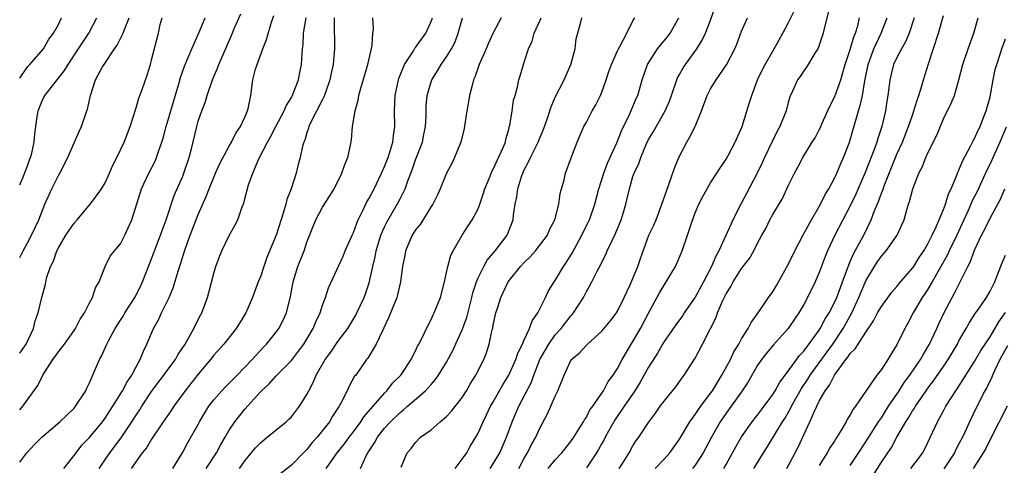
# Model space of a CAD drawing. Units: inches. Extents: x 2586000 to 2589000, y 1542000 to 1545000.
# Drawn here: x 2586000 to 2586127, y 1543079 to 1543137 of the extents above; entities that cross this region are included whole.
import ezdxf

# ---------------------------------------------------------------- set-up
doc = ezdxf.new("R2010")
doc.units = ezdxf.units.IN
doc.header["$MEASUREMENT"] = 0
doc.layers.add('LD25861542_2ft', color=72, linetype='Continuous')

msp = doc.modelspace()

# ---------------------------------------------------------------- linework, layer by layer
at = {"layer": 'LD25861542_2ft'}
for points, elevation in [([(2586060.61, 1543079), (2586061, 1543079.58), (2586061.85, 1543081), (2586062.72, 1543083), (2586063.44, 1543085), (2586064.31, 1543087), (2586065.91, 1543090.09), (2586066.21, 1543091), (2586066.99, 1543093.01), (2586068.15, 1543095), (2586069, 1543096.2), (2586069.74, 1543097), (2586071, 1543098.63), (2586071.18, 1543098.82), (2586071.33, 1543099), (2586072.61, 1543101), (2586072.75, 1543101.25), (2586073, 1543101.78), (2586073.46, 1543102.54), (2586073.69, 1543103), (2586074.38, 1543104.38), (2586074.83, 1543105.17), (2586075, 1543105.56), (2586075.49, 1543106.51), (2586075.68, 1543107), (2586076.26, 1543108.26), (2586076.75, 1543109.25), (2586077.47, 1543111), (2586077.68, 1543111.69), (2586078.08, 1543113), (2586078.54, 1543115), (2586079, 1543116.56), (2586079.15, 1543117), (2586079.75, 1543118.25), (2586080, 1543119), (2586080.7, 1543120.7), (2586081, 1543121.32), (2586081.63, 1543122.37), (2586083.13, 1543125), (2586083.72, 1543126.28), (2586083.95, 1543127), (2586084.75, 1543129.25), (2586085, 1543129.69), (2586085.45, 1543130.55), (2586085.75, 1543131), (2586087.21, 1543133), (2586087.9, 1543134.1), (2586088.34, 1543135), (2586089, 1543136.69), (2586089.59, 1543138.41)], 8358), ([(2586068.08, 1543079), (2586069, 1543080.1), (2586069.85, 1543081), (2586070.34, 1543081.66), (2586071, 1543082.47), (2586071.37, 1543083), (2586072.04, 1543084.04), (2586072.61, 1543085), (2586072.74, 1543085.26), (2586073, 1543085.61), (2586073.46, 1543086.54), (2586073.82, 1543087), (2586075, 1543088.66), (2586075.22, 1543089), (2586075.82, 1543090.18), (2586076.44, 1543091), (2586077, 1543091.87), (2586077.6, 1543093), (2586079, 1543095.32), (2586079.95, 1543097), (2586081, 1543098.99), (2586082.42, 1543101.58), (2586083, 1543102.57), (2586083.29, 1543103), (2586084.48, 1543105), (2586085.32, 1543107), (2586086.04, 1543109), (2586086.54, 1543110.54), (2586087, 1543111.87), (2586087.47, 1543113), (2586087.99, 1543114.01), (2586088.56, 1543115), (2586089, 1543115.73), (2586089.82, 1543117), (2586090.27, 1543117.73), (2586091, 1543118.78), (2586091.28, 1543119.28), (2586092.18, 1543121), (2586093.05, 1543123), (2586093.95, 1543125.95), (2586094.3, 1543127), (2586095.06, 1543129), (2586095.67, 1543130.33), (2586096.01, 1543131), (2586097, 1543132.71), (2586097.18, 1543133), (2586097.83, 1543134.17), (2586098.32, 1543135), (2586099, 1543136.28), (2586099.9, 1543138.1)], 8362), ([(2586104.19, 1543137.81), (2586103.63, 1543135.63), (2586103.51, 1543135), (2586103, 1543133.48), (2586102.8, 1543133), (2586102.43, 1543132.43), (2586101.35, 1543130.65), (2586101, 1543130.16), (2586100.55, 1543129.45), (2586100.2, 1543129), (2586099.56, 1543127.56), (2586099.19, 1543126.81), (2586099, 1543126.11), (2586098.73, 1543125), (2586097.93, 1543123), (2586097.59, 1543122.41), (2586096.92, 1543121.08), (2586095.95, 1543119), (2586095.66, 1543118.34), (2586095, 1543117.01), (2586093.63, 1543114.37), (2586092.93, 1543113.07), (2586091.87, 1543111), (2586091.59, 1543110.41), (2586090.96, 1543108.96), (2586090.05, 1543107), (2586089.67, 1543106.33), (2586089.13, 1543105), (2586088.08, 1543103), (2586087, 1543101.04), (2586085.61, 1543099), (2586085.37, 1543098.63), (2586084.52, 1543097.48), (2586083, 1543095.32), (2586082.8, 1543095), (2586082.15, 1543093.85), (2586081, 1543092.04), (2586079.92, 1543090.08), (2586079.23, 1543089), (2586077.87, 1543087), (2586076.69, 1543085.31), (2586075.89, 1543083.89), (2586075.42, 1543083), (2586075.29, 1543082.71), (2586075, 1543082.22), (2586074.57, 1543081.43), (2586074.3, 1543081), (2586073, 1543079.05)], 8364), ([(2586000, 1543079.8), (2586000.91, 1543081), (2586001.92, 1543082.08), (2586002.85, 1543083), (2586005.17, 1543085), (2586007, 1543086.77), (2586007.21, 1543087), (2586008.53, 1543089), (2586008.67, 1543089.33), (2586009, 1543090.03), (2586010.27, 1543093), (2586010.54, 1543093.46), (2586011.24, 1543095), (2586011.49, 1543095.49), (2586012.31, 1543097), (2586013, 1543098.06), (2586013.36, 1543098.64), (2586013.56, 1543099), (2586014.82, 1543101), (2586015.57, 1543102.43), (2586015.83, 1543103), (2586017, 1543105.99), (2586017.37, 1543107), (2586018.16, 1543109), (2586018.37, 1543109.63), (2586018.89, 1543111), (2586019.9, 1543114.1), (2586021, 1543116.63), (2586021.25, 1543117.25), (2586021.84, 1543119), (2586022.13, 1543120.13), (2586022.8, 1543123), (2586023, 1543123.67), (2586023.47, 1543125), (2586023.9, 1543126.1), (2586024.17, 1543127), (2586024.84, 1543129), (2586025.47, 1543130.53), (2586025.64, 1543131), (2586027.29, 1543134.71), (2586027.68, 1543135.68), (2586028.49, 1543137.51)], 8334), ([(2586000, 1543086.53), (2586000.41, 1543087), (2586002.35, 1543089.65), (2586002.97, 1543091), (2586004.27, 1543093), (2586004.59, 1543093.41), (2586005, 1543093.98), (2586005.78, 1543095), (2586007, 1543096.74), (2586007.17, 1543097), (2586007.8, 1543098.2), (2586008.33, 1543099), (2586009, 1543100.31), (2586009.4, 1543101), (2586009.75, 1543102.25), (2586010.25, 1543103), (2586011.03, 1543105), (2586011.67, 1543106.33), (2586012.2, 1543107), (2586013, 1543107.92), (2586013.54, 1543109), (2586013.98, 1543109.98), (2586014.46, 1543111), (2586015.7, 1543115), (2586016.63, 1543117), (2586017.45, 1543118.55), (2586017.63, 1543119), (2586017.93, 1543119.93), (2586018.33, 1543121), (2586018.48, 1543121.52), (2586018.87, 1543123), (2586020.48, 1543128.48), (2586020.7, 1543129.3), (2586021.24, 1543130.76), (2586022.17, 1543133), (2586023.13, 1543135.13), (2586023.91, 1543137)], 8332), ([(2586000, 1543093.81), (2586000.82, 1543095), (2586001.79, 1543097), (2586002, 1543098), (2586002.38, 1543099), (2586002.82, 1543100.82), (2586002.85, 1543101), (2586003.31, 1543102.69), (2586003.47, 1543103.47), (2586003.99, 1543105), (2586004.35, 1543105.65), (2586004.8, 1543107), (2586005, 1543107.37), (2586005.95, 1543109), (2586007, 1543110.58), (2586007.4, 1543111), (2586009.08, 1543113), (2586009.91, 1543114.09), (2586010.55, 1543115), (2586011, 1543115.74), (2586011.58, 1543117), (2586011.98, 1543118.02), (2586012.52, 1543119), (2586013, 1543119.98), (2586013.46, 1543121), (2586013.88, 1543122.12), (2586014.23, 1543123), (2586015, 1543125.4), (2586015.35, 1543126.65), (2586015.77, 1543127.78), (2586016.4, 1543129.6), (2586016.84, 1543131), (2586017, 1543131.57), (2586017.87, 1543135), (2586018.11, 1543136.11), (2586018.34, 1543137)], 8330), ([(2586000, 1543106.16), (2586000.45, 1543107), (2586001, 1543108.05), (2586001.53, 1543109), (2586002.45, 1543111), (2586003.25, 1543113), (2586004.14, 1543115), (2586005, 1543116.71), (2586005.17, 1543117), (2586006.22, 1543119), (2586007, 1543120.89), (2586007.64, 1543122.36), (2586007.95, 1543123), (2586008.67, 1543125), (2586008.75, 1543125.25), (2586009.14, 1543127), (2586009.77, 1543129), (2586010.68, 1543130.68), (2586010.87, 1543131), (2586012.21, 1543133), (2586012.54, 1543133.46), (2586013.31, 1543135), (2586013.48, 1543135.48), (2586014.11, 1543137)], 8328), ([(2586000, 1543115.5), (2586000.41, 1543116.41), (2586001, 1543117.92), (2586001.28, 1543118.72), (2586001.41, 1543119), (2586001.57, 1543119.57), (2586001.86, 1543121), (2586001.94, 1543122.06), (2586002.06, 1543123), (2586002.23, 1543124.23), (2586002.36, 1543125), (2586002.57, 1543125.43), (2586003, 1543126.5), (2586003.24, 1543127), (2586004.04, 1543128.04), (2586004.81, 1543129), (2586005, 1543129.22), (2586005.78, 1543130.22), (2586006.23, 1543131), (2586007.59, 1543133), (2586008.13, 1543133.87), (2586008.89, 1543135), (2586009.92, 1543137)], 8326), ([(2586000, 1543129.23), (2586001, 1543130.69), (2586001.29, 1543131), (2586003.06, 1543133), (2586003.77, 1543134.23), (2586004.34, 1543135), (2586005, 1543136.15), (2586005.4, 1543137)], 8324), ([(2586005.7, 1543079), (2586007, 1543080.64), (2586007.26, 1543081), (2586008.02, 1543081.98), (2586009, 1543082.99), (2586010.65, 1543085), (2586011, 1543085.46), (2586011.6, 1543086.4), (2586012, 1543087), (2586013.26, 1543089), (2586013.85, 1543090.15), (2586014.44, 1543091), (2586015, 1543092.06), (2586015.53, 1543093), (2586015.93, 1543094.07), (2586016.39, 1543095), (2586017.25, 1543097), (2586017.87, 1543098.13), (2586018.28, 1543099), (2586019.24, 1543101), (2586019.76, 1543102.24), (2586020.4, 1543104.4), (2586020.7, 1543105.3), (2586021, 1543106.28), (2586021.36, 1543107.36), (2586021.97, 1543109), (2586023, 1543111.68), (2586024.02, 1543113.98), (2586024.39, 1543115), (2586025.21, 1543117), (2586025.78, 1543118.22), (2586027, 1543120.48), (2586027.3, 1543121), (2586027.84, 1543122.16), (2586028.44, 1543123), (2586029, 1543124.2), (2586029.36, 1543125), (2586029.49, 1543125.49), (2586029.78, 1543127), (2586030.04, 1543129), (2586030.37, 1543130.37), (2586030.57, 1543131), (2586031.33, 1543133), (2586031.81, 1543134.19), (2586032.44, 1543136.44), (2586032.72, 1543137.28)], 8336), ([(2586010.22, 1543079), (2586011.63, 1543081), (2586013.08, 1543082.92), (2586014.46, 1543085), (2586015, 1543085.85), (2586015.46, 1543086.54), (2586015.75, 1543087), (2586017, 1543088.89), (2586017.89, 1543090.11), (2586018.58, 1543091), (2586019, 1543091.59), (2586020.05, 1543093), (2586020.38, 1543093.62), (2586021.31, 1543095), (2586021.74, 1543095.74), (2586022.43, 1543097), (2586022.61, 1543097.39), (2586023.29, 1543098.71), (2586023.46, 1543099), (2586024.2, 1543101), (2586024.38, 1543101.62), (2586025, 1543104.11), (2586025.26, 1543105), (2586025.73, 1543106.27), (2586026.04, 1543107), (2586027, 1543108.97), (2586027.73, 1543110.27), (2586028.08, 1543111), (2586028.67, 1543112.67), (2586028.86, 1543113.14), (2586029, 1543113.71), (2586029.48, 1543115.48), (2586030.04, 1543117), (2586030.82, 1543118.82), (2586031.94, 1543121), (2586032.33, 1543121.67), (2586033, 1543123), (2586034.06, 1543125), (2586034.32, 1543125.68), (2586035, 1543126.75), (2586035.14, 1543127), (2586035.25, 1543127.25), (2586035.91, 1543129), (2586036.07, 1543129.93), (2586036.3, 1543131), (2586036.37, 1543132.37), (2586036.43, 1543133), (2586036.5, 1543133.5), (2586036.58, 1543135), (2586036.92, 1543137)], 8338), ([(2586040.53, 1543137), (2586040.5, 1543136.5), (2586040.56, 1543133), (2586040.53, 1543132.53), (2586040.4, 1543131), (2586040.14, 1543129.86), (2586039.97, 1543129), (2586039.38, 1543127.38), (2586039.19, 1543126.81), (2586039, 1543126.46), (2586037.46, 1543123.46), (2586037.25, 1543123), (2586037.21, 1543122.79), (2586037, 1543122.19), (2586036.74, 1543121.26), (2586036.62, 1543121), (2586036.45, 1543120.45), (2586036.15, 1543119), (2586035.89, 1543118.11), (2586035.6, 1543117), (2586034.96, 1543115), (2586034.41, 1543113.59), (2586034.28, 1543113), (2586033.98, 1543111.98), (2586033.02, 1543109), (2586031.85, 1543106.15), (2586031.43, 1543105), (2586031, 1543103.67), (2586030.73, 1543103), (2586030.01, 1543101), (2586029.14, 1543099), (2586028.31, 1543097.69), (2586027.9, 1543097), (2586026.28, 1543095), (2586025, 1543093.55), (2586024.58, 1543093), (2586023, 1543091.14), (2586022.06, 1543089.94), (2586021.31, 1543089), (2586019.86, 1543087), (2586019.53, 1543086.47), (2586019, 1543085.74), (2586018.71, 1543085.29), (2586017.42, 1543083.42), (2586017, 1543082.78), (2586016.35, 1543081.65), (2586015.79, 1543081), (2586014.37, 1543079)], 8340), ([(2586019.73, 1543079), (2586021, 1543081.09), (2586021.67, 1543082.33), (2586023, 1543084.65), (2586023.18, 1543085), (2586023.85, 1543086.15), (2586024.37, 1543087), (2586025, 1543087.83), (2586026.02, 1543089), (2586026.5, 1543089.5), (2586027, 1543089.97), (2586028.03, 1543091), (2586029.93, 1543093), (2586031.39, 1543094.61), (2586031.78, 1543095), (2586033, 1543096.5), (2586033.37, 1543097), (2586033.94, 1543098.06), (2586034.37, 1543099), (2586034.89, 1543101.11), (2586035.22, 1543103), (2586035.84, 1543105), (2586036.63, 1543107), (2586037, 1543108.12), (2586037.61, 1543109.61), (2586038.15, 1543111), (2586039, 1543112.63), (2586039.94, 1543114.06), (2586040.51, 1543115), (2586041.51, 1543117), (2586041.88, 1543118.12), (2586042.27, 1543119), (2586042.6, 1543120.6), (2586042.73, 1543121.27), (2586042.87, 1543123), (2586043.2, 1543125), (2586043.61, 1543126.39), (2586043.69, 1543127), (2586043.93, 1543127.93), (2586044.86, 1543131), (2586045, 1543131.71), (2586045.42, 1543133.42), (2586045.48, 1543135), (2586045.57, 1543135.57), (2586045.5, 1543137)], 8342), ([(2586024.04, 1543079), (2586025.34, 1543081), (2586025.93, 1543082.07), (2586026.49, 1543083), (2586027, 1543083.9), (2586027.73, 1543085), (2586029, 1543086.64), (2586031, 1543088.86), (2586031.13, 1543089), (2586032.12, 1543089.88), (2586033, 1543090.86), (2586035, 1543092.89), (2586035.93, 1543094.07), (2586036.61, 1543095), (2586037, 1543095.62), (2586037.82, 1543097), (2586038.15, 1543097.85), (2586038.69, 1543099), (2586039, 1543100), (2586039.38, 1543101), (2586039.78, 1543102.22), (2586041.67, 1543106.33), (2586041.94, 1543107), (2586042.88, 1543109.12), (2586043, 1543109.37), (2586043.44, 1543110.56), (2586043.62, 1543111), (2586044.21, 1543112.21), (2586044.7, 1543113.3), (2586045, 1543113.78), (2586045.65, 1543115), (2586046.27, 1543116.27), (2586046.62, 1543117), (2586047, 1543117.84), (2586047.46, 1543119), (2586047.69, 1543119.69), (2586048.07, 1543121), (2586048.14, 1543121.86), (2586048.31, 1543123), (2586048.28, 1543125), (2586048.37, 1543127), (2586048.78, 1543129), (2586048.83, 1543129.17), (2586049.57, 1543131), (2586050.67, 1543132.67), (2586050.91, 1543133.09), (2586051, 1543133.18), (2586052.3, 1543135), (2586053, 1543136.53), (2586053.16, 1543137)], 8344), ([(2586028.33, 1543079), (2586029, 1543079.99), (2586030.36, 1543081.64), (2586031, 1543082.3), (2586031.89, 1543083), (2586033, 1543083.94), (2586034.34, 1543085), (2586034.68, 1543085.32), (2586035, 1543085.65), (2586036.05, 1543087), (2586037, 1543088.5), (2586037.24, 1543089), (2586037.85, 1543090.15), (2586038.18, 1543091), (2586039.35, 1543093), (2586040.06, 1543093.94), (2586041, 1543095.31), (2586042.27, 1543097), (2586043.29, 1543098.71), (2586043.45, 1543099), (2586044.36, 1543101), (2586044.53, 1543101.47), (2586045, 1543102.86), (2586045.48, 1543105), (2586045.78, 1543106.22), (2586045.93, 1543107), (2586046.54, 1543109), (2586047, 1543110.08), (2586047.29, 1543110.71), (2586048.77, 1543113.23), (2586049, 1543113.71), (2586049.45, 1543114.55), (2586049.64, 1543115), (2586049.99, 1543115.99), (2586050.56, 1543117.44), (2586051, 1543118.69), (2586051.87, 1543121), (2586052.04, 1543121.96), (2586052.27, 1543123), (2586052.35, 1543124.35), (2586052.35, 1543125), (2586052.38, 1543125.62), (2586052.51, 1543127), (2586053, 1543128.75), (2586053.09, 1543129), (2586053.84, 1543130.16), (2586054.31, 1543131), (2586055, 1543131.96), (2586055.62, 1543133), (2586056.09, 1543133.91), (2586056.49, 1543135), (2586057.05, 1543137)], 8346), ([(2586062.02, 1543137), (2586061, 1543135.05), (2586060.35, 1543133.65), (2586060.08, 1543133), (2586059.21, 1543131), (2586058.64, 1543129.36), (2586058.48, 1543129), (2586058.27, 1543128.27), (2586057.95, 1543127), (2586057.82, 1543126.18), (2586057.59, 1543125), (2586057.25, 1543122.75), (2586056.82, 1543121), (2586056.68, 1543120.68), (2586056.01, 1543119), (2586055.69, 1543118.31), (2586054.98, 1543117), (2586054.16, 1543115), (2586053.81, 1543114.19), (2586053.2, 1543113), (2586053, 1543112.7), (2586051.59, 1543110.41), (2586051, 1543109.71), (2586050.55, 1543109), (2586049.71, 1543107), (2586049.6, 1543106.4), (2586049.32, 1543105), (2586049.06, 1543103), (2586048.66, 1543101.34), (2586048.57, 1543101), (2586047.55, 1543098.45), (2586046.91, 1543097.09), (2586046.72, 1543096.72), (2586045.92, 1543095), (2586044.83, 1543093.17), (2586044.69, 1543093), (2586043.28, 1543091), (2586043.15, 1543090.85), (2586042.43, 1543089.57), (2586042.17, 1543089), (2586041.38, 1543087.38), (2586041.16, 1543087), (2586040.3, 1543085.7), (2586039.89, 1543085), (2586038.31, 1543083), (2586037.69, 1543082.31), (2586037, 1543081.43), (2586036.55, 1543081), (2586035, 1543079.42), (2586033.66, 1543078.34)], 8348), ([(2586039.46, 1543079), (2586040.9, 1543081), (2586041.83, 1543082.17), (2586042.44, 1543083), (2586043, 1543083.71), (2586043.95, 1543085), (2586044.35, 1543085.65), (2586047, 1543088.7), (2586047.3, 1543089), (2586048.04, 1543089.96), (2586049.08, 1543091), (2586050.45, 1543093), (2586050.61, 1543093.39), (2586051, 1543094.14), (2586051.26, 1543094.74), (2586051.43, 1543095), (2586051.89, 1543095.89), (2586052.39, 1543097), (2586053, 1543098.15), (2586053.25, 1543098.75), (2586053.39, 1543099), (2586054.19, 1543101), (2586054.73, 1543103), (2586055, 1543104.19), (2586055.15, 1543105), (2586055.55, 1543106.45), (2586055.83, 1543107), (2586057, 1543109), (2586057.78, 1543110.22), (2586058.3, 1543111), (2586059, 1543112.3), (2586059.28, 1543113), (2586059.72, 1543114.28), (2586059.93, 1543115), (2586060.59, 1543116.59), (2586060.81, 1543117.19), (2586061, 1543117.51), (2586062.29, 1543120.29), (2586062.56, 1543121), (2586062.61, 1543121.39), (2586063, 1543122.61), (2586063.07, 1543122.93), (2586063.15, 1543123.15), (2586063.43, 1543125), (2586063.63, 1543126.37), (2586063.82, 1543127), (2586064.12, 1543128.12), (2586064.31, 1543129), (2586064.49, 1543129.51), (2586064.9, 1543131), (2586065, 1543131.29), (2586065.54, 1543133), (2586066.01, 1543133.99), (2586066.26, 1543135), (2586067, 1543136.6), (2586067.16, 1543137)], 8350), ([(2586043.89, 1543079), (2586044.68, 1543080.68), (2586044.86, 1543081), (2586045.72, 1543082.28), (2586046.1, 1543083), (2586047, 1543084.16), (2586047.77, 1543085), (2586049, 1543086.21), (2586049.46, 1543086.54), (2586049.96, 1543087), (2586052.26, 1543089), (2586052.64, 1543089.37), (2586053, 1543089.8), (2586053.58, 1543090.42), (2586053.96, 1543091), (2586055, 1543092.68), (2586055.81, 1543094.19), (2586057, 1543096.85), (2586057.58, 1543098.42), (2586058.26, 1543101), (2586058.39, 1543101.61), (2586058.83, 1543103), (2586059, 1543103.42), (2586059.77, 1543105), (2586060.22, 1543105.78), (2586061.26, 1543107), (2586062.78, 1543109), (2586063.56, 1543111), (2586063.62, 1543111.62), (2586063.83, 1543113), (2586064.04, 1543113.96), (2586064.15, 1543115), (2586064.68, 1543116.68), (2586064.8, 1543117), (2586065, 1543117.42), (2586065.56, 1543118.44), (2586065.79, 1543119), (2586066.78, 1543121), (2586067, 1543121.53), (2586067.45, 1543122.55), (2586067.93, 1543123.93), (2586068.45, 1543125.55), (2586069, 1543126.78), (2586070.14, 1543129), (2586071.01, 1543131), (2586071.55, 1543133), (2586071.7, 1543134.3), (2586072.25, 1543136.25), (2586072.43, 1543137)], 8352), ([(2586049.15, 1543079.15), (2586049.92, 1543081), (2586050.45, 1543081.55), (2586051, 1543082.33), (2586051.65, 1543083), (2586053, 1543083.98), (2586054.16, 1543085), (2586055, 1543085.69), (2586055.64, 1543086.36), (2586057, 1543088.14), (2586057.55, 1543089), (2586058.08, 1543089.92), (2586058.77, 1543091), (2586059.77, 1543093), (2586060.12, 1543093.88), (2586060.48, 1543095), (2586060.88, 1543096.88), (2586060.94, 1543097.06), (2586061, 1543097.42), (2586061.35, 1543099), (2586061.49, 1543099.49), (2586061.97, 1543101), (2586062.93, 1543103), (2586064.53, 1543105), (2586065, 1543105.51), (2586065.77, 1543106.23), (2586066.44, 1543107), (2586067, 1543107.71), (2586067.97, 1543109), (2586068.27, 1543109.73), (2586068.95, 1543111), (2586069.46, 1543113), (2586069.61, 1543114.39), (2586070.12, 1543116.12), (2586070.32, 1543117), (2586071.04, 1543118.96), (2586071.82, 1543121), (2586072.69, 1543123), (2586073, 1543123.56), (2586073.75, 1543125), (2586074.22, 1543125.78), (2586074.82, 1543127), (2586075, 1543127.42), (2586075.55, 1543129), (2586075.9, 1543130.1), (2586076.22, 1543131), (2586077, 1543132.74), (2586077.12, 1543133), (2586077.31, 1543133.31), (2586078.21, 1543135), (2586079, 1543136.58), (2586079.25, 1543137)], 8354), ([(2586056.09, 1543079), (2586057, 1543080.17), (2586057.58, 1543081), (2586058.09, 1543081.91), (2586058.75, 1543083), (2586059, 1543083.44), (2586059.69, 1543085), (2586060.12, 1543085.88), (2586060.65, 1543087), (2586061, 1543087.57), (2586062.23, 1543089.77), (2586063.01, 1543090.99), (2586063.9, 1543093), (2586064.16, 1543093.84), (2586064.76, 1543095), (2586065, 1543095.55), (2586065.68, 1543097), (2586066, 1543098), (2586066.74, 1543099), (2586067.75, 1543101), (2586068.14, 1543101.86), (2586068.87, 1543103), (2586069, 1543103.17), (2586070.06, 1543105), (2586070.44, 1543105.56), (2586071.2, 1543106.8), (2586072.4, 1543109), (2586072.59, 1543109.41), (2586073.27, 1543110.73), (2586073.39, 1543111), (2586074.09, 1543113), (2586074.6, 1543115), (2586075.24, 1543117), (2586075.73, 1543118.27), (2586076.91, 1543120.91), (2586077.54, 1543122.46), (2586078.56, 1543124.56), (2586079.41, 1543126.59), (2586079.61, 1543127), (2586080.2, 1543129), (2586080.89, 1543131), (2586082.18, 1543133), (2586082.53, 1543133.47), (2586083.46, 1543134.54), (2586083.78, 1543135), (2586084.89, 1543137)], 8356), ([(2586064.28, 1543079), (2586065, 1543080.33), (2586065.41, 1543081), (2586065.93, 1543082.07), (2586066.47, 1543083), (2586067, 1543084.17), (2586067.99, 1543086.01), (2586068.44, 1543087), (2586069, 1543088.31), (2586069.34, 1543089), (2586070.12, 1543091), (2586071, 1543092.87), (2586071.09, 1543093), (2586072.11, 1543093.89), (2586073, 1543094.85), (2586073.16, 1543095), (2586075, 1543096.64), (2586076.07, 1543097.93), (2586076.86, 1543099), (2586077, 1543099.23), (2586077.87, 1543101), (2586078.62, 1543102.62), (2586079.63, 1543105), (2586079.98, 1543106.02), (2586081.06, 1543109), (2586081.69, 1543110.31), (2586081.97, 1543111), (2586082.73, 1543113), (2586083.3, 1543114.7), (2586083.66, 1543115.66), (2586084.34, 1543117.66), (2586084.9, 1543119), (2586085.94, 1543121), (2586086.34, 1543121.66), (2586087.02, 1543123), (2586087.84, 1543125), (2586088.55, 1543127), (2586089, 1543127.86), (2586089.71, 1543129), (2586091.06, 1543130.94), (2586092.14, 1543133), (2586092.4, 1543133.6), (2586093, 1543135.26), (2586093.74, 1543137)], 8360), ([(2586077.21, 1543079), (2586077.64, 1543079.64), (2586078.51, 1543081), (2586079, 1543081.9), (2586079.42, 1543082.58), (2586079.74, 1543083), (2586081, 1543084.92), (2586081.9, 1543086.1), (2586082.52, 1543087), (2586083, 1543087.66), (2586084.51, 1543089.49), (2586085.34, 1543090.66), (2586085.61, 1543091), (2586087, 1543093.2), (2586087.97, 1543095), (2586089, 1543097), (2586089.67, 1543098.33), (2586089.91, 1543099), (2586090.54, 1543100.54), (2586091, 1543101.48), (2586091.6, 1543102.4), (2586091.91, 1543103), (2586093, 1543104.73), (2586094, 1543106), (2586094.57, 1543107), (2586095, 1543107.88), (2586095.6, 1543109), (2586096.11, 1543109.89), (2586096.65, 1543111), (2586097, 1543111.66), (2586098.25, 1543113.75), (2586099, 1543115.36), (2586099.81, 1543117), (2586100.24, 1543117.76), (2586100.87, 1543119), (2586102.1, 1543121), (2586102.46, 1543121.54), (2586103, 1543122.57), (2586103.14, 1543122.86), (2586103.35, 1543123.35), (2586104.38, 1543125.62), (2586105, 1543126.85), (2586105.76, 1543129), (2586106.05, 1543129.95), (2586106.34, 1543131), (2586107, 1543132.91), (2586107.47, 1543134.53), (2586107.68, 1543135), (2586107.97, 1543135.97), (2586108.19, 1543137)], 8366), ([(2586081.86, 1543079), (2586083, 1543080.17), (2586083.73, 1543081), (2586084.26, 1543081.74), (2586085, 1543082.77), (2586086.31, 1543085), (2586087, 1543085.92), (2586087.43, 1543086.57), (2586087.75, 1543087), (2586089, 1543088.66), (2586089.24, 1543089), (2586090.47, 1543091), (2586091.56, 1543093), (2586092.01, 1543093.99), (2586092.64, 1543095), (2586093, 1543095.66), (2586093.86, 1543097), (2586094.22, 1543097.78), (2586095.15, 1543099), (2586096.48, 1543101), (2586097, 1543101.73), (2586097.47, 1543102.53), (2586099, 1543105.22), (2586099.86, 1543107), (2586100.94, 1543109.06), (2586102.02, 1543111), (2586103, 1543112.69), (2586103.17, 1543113), (2586103.76, 1543114.24), (2586104.22, 1543115), (2586105, 1543116.43), (2586105.27, 1543117), (2586105.78, 1543118.22), (2586106.13, 1543119), (2586106.85, 1543120.85), (2586107, 1543121.3), (2586108.05, 1543125), (2586108.29, 1543125.71), (2586108.56, 1543127), (2586108.86, 1543128.86), (2586108.92, 1543129.08), (2586109.28, 1543131), (2586110.01, 1543133), (2586110.96, 1543135), (2586111.73, 1543137)], 8368), ([(2586115.24, 1543137), (2586114.58, 1543135), (2586114.12, 1543133.88), (2586113.59, 1543133), (2586113, 1543131.89), (2586112.58, 1543131), (2586112.26, 1543129.74), (2586112.09, 1543129), (2586111.98, 1543127.98), (2586111.85, 1543127), (2586111.72, 1543126.28), (2586111.53, 1543125), (2586111.05, 1543123), (2586110.53, 1543121.47), (2586110.4, 1543121), (2586110.06, 1543120.06), (2586109, 1543117.29), (2586108.79, 1543116.79), (2586107.71, 1543114.29), (2586107, 1543112.81), (2586105, 1543109), (2586104.05, 1543107), (2586103.75, 1543106.25), (2586103, 1543104.19), (2586102.48, 1543103), (2586101.49, 1543101), (2586101, 1543100.08), (2586100.38, 1543099), (2586099.8, 1543098.2), (2586098.98, 1543097), (2586097.1, 1543094.9), (2586096.19, 1543093.81), (2586095.56, 1543093), (2586095, 1543092.19), (2586093.84, 1543090.16), (2586093.05, 1543089), (2586091, 1543086.12), (2586090.25, 1543085), (2586089.11, 1543083), (2586088.06, 1543081), (2586087, 1543079.42), (2586086.69, 1543079)], 8370), ([(2586090.69, 1543079), (2586091, 1543079.52), (2586091.84, 1543081), (2586092.24, 1543081.76), (2586093, 1543083.06), (2586094.37, 1543085), (2586095, 1543085.8), (2586095.92, 1543087), (2586097, 1543088.51), (2586097.3, 1543089), (2586097.9, 1543090.1), (2586099, 1543091.52), (2586100.46, 1543093.54), (2586101, 1543094.09), (2586103, 1543096.8), (2586103.13, 1543097), (2586103.77, 1543098.23), (2586104.26, 1543099), (2586105, 1543100.44), (2586105.25, 1543101), (2586105.72, 1543102.28), (2586106.01, 1543103), (2586106.61, 1543104.61), (2586106.8, 1543105.2), (2586107, 1543105.63), (2586107.4, 1543106.6), (2586108.41, 1543108.41), (2586108.72, 1543109), (2586109.69, 1543111), (2586110.08, 1543112.08), (2586110.63, 1543113.37), (2586111, 1543114.41), (2586111.18, 1543114.82), (2586111.36, 1543115.36), (2586113, 1543119.42), (2586113.72, 1543121), (2586114.51, 1543123), (2586115, 1543124.48), (2586115.19, 1543125), (2586115.6, 1543126.4), (2586115.84, 1543127), (2586116.22, 1543128.22), (2586116.43, 1543129), (2586117.08, 1543131.08), (2586118.34, 1543135), (2586119, 1543137.27)], 8372), ([(2586094.59, 1543079), (2586095, 1543079.69), (2586095.81, 1543081), (2586096.28, 1543081.72), (2586098.27, 1543085), (2586098.56, 1543085.44), (2586099.31, 1543086.69), (2586099.44, 1543087), (2586100.7, 1543089.3), (2586101.51, 1543090.49), (2586101.82, 1543091), (2586104.01, 1543093.99), (2586104.73, 1543095), (2586106.09, 1543097), (2586107.18, 1543099), (2586108.11, 1543101), (2586109, 1543103.15), (2586110.1, 1543105), (2586110.46, 1543105.54), (2586111, 1543106.32), (2586111.33, 1543106.67), (2586111.62, 1543107), (2586113.03, 1543109), (2586113.64, 1543110.36), (2586113.92, 1543111), (2586114.26, 1543112.26), (2586114.5, 1543113), (2586114.64, 1543113.36), (2586115.04, 1543115), (2586115.82, 1543117), (2586116.24, 1543117.76), (2586116.72, 1543119), (2586117, 1543119.6), (2586118.13, 1543121.87), (2586119, 1543123.97), (2586120.01, 1543125.99), (2586120.41, 1543127), (2586120.99, 1543129.01), (2586121.49, 1543131), (2586122.18, 1543133), (2586122.93, 1543135), (2586123.47, 1543137)], 8374), ([(2586098.81, 1543079), (2586100.27, 1543081.73), (2586101, 1543083.32), (2586101.8, 1543085), (2586102.37, 1543086.37), (2586103, 1543087.66), (2586103.76, 1543089), (2586104.31, 1543089.69), (2586104.95, 1543091), (2586106.43, 1543093), (2586106.7, 1543093.3), (2586107, 1543093.8), (2586107.63, 1543094.37), (2586107.99, 1543095), (2586109, 1543096.55), (2586110, 1543098), (2586110.52, 1543099), (2586111, 1543099.82), (2586112.33, 1543101.67), (2586113, 1543102.41), (2586113.25, 1543102.75), (2586115, 1543104.75), (2586115.18, 1543105), (2586115.87, 1543106.13), (2586116.45, 1543107), (2586117, 1543107.92), (2586117.56, 1543109), (2586118.07, 1543110.07), (2586118.46, 1543111), (2586119, 1543112.3), (2586119.26, 1543113), (2586119.65, 1543114.34), (2586119.99, 1543115), (2586120.73, 1543116.73), (2586120.87, 1543117.13), (2586121, 1543117.39), (2586121.44, 1543118.56), (2586122.49, 1543120.49), (2586122.83, 1543121.17), (2586123, 1543121.46), (2586123.46, 1543122.54), (2586123.71, 1543123), (2586124.17, 1543124.17), (2586124.49, 1543125), (2586125, 1543126.83), (2586125.41, 1543129), (2586125.68, 1543130.32), (2586125.86, 1543131), (2586126.3, 1543132.3), (2586126.5, 1543133), (2586127, 1543134.29)], 8376), ([(2586127.08, 1543122.92), (2586126.26, 1543121), (2586125, 1543118.19), (2586124.6, 1543117.4), (2586123.96, 1543115.96), (2586123.35, 1543114.65), (2586122.67, 1543113.33), (2586122.54, 1543113), (2586122.18, 1543112.18), (2586121.63, 1543111), (2586120.72, 1543109), (2586119.75, 1543107), (2586119.52, 1543106.48), (2586117.56, 1543103), (2586117, 1543102.06), (2586116.57, 1543101.43), (2586116.27, 1543101), (2586115.09, 1543099), (2586114.38, 1543097.62), (2586114.03, 1543097), (2586113, 1543094.91), (2586112.25, 1543093.75), (2586111.83, 1543093), (2586111, 1543091.73), (2586110.43, 1543091), (2586107.68, 1543087), (2586107.37, 1543086.63), (2586107, 1543085.9), (2586106.64, 1543085.36), (2586106.46, 1543085), (2586105.7, 1543083.7), (2586105.26, 1543083), (2586105.15, 1543082.85), (2586105, 1543082.6), (2586104.36, 1543081.64), (2586104.01, 1543081), (2586103, 1543079.39)], 8378), ([(2586107, 1543079.35), (2586108.42, 1543081.58), (2586109.23, 1543082.77), (2586110.65, 1543085), (2586111, 1543085.52), (2586111.93, 1543087), (2586113.29, 1543089), (2586113.95, 1543090.05), (2586114.67, 1543091), (2586116.03, 1543093), (2586116.37, 1543093.63), (2586117, 1543094.65), (2586117.21, 1543095), (2586118.14, 1543097), (2586118.4, 1543097.6), (2586119.04, 1543098.96), (2586120.11, 1543101), (2586120.44, 1543101.56), (2586121.26, 1543103.26), (2586122.14, 1543105), (2586122.45, 1543105.55), (2586123, 1543107.1), (2586123.91, 1543109), (2586124.29, 1543109.71), (2586125, 1543111.19), (2586126.35, 1543113.65), (2586126.89, 1543115)], 8380), ([(2586109.24, 1543077), (2586111, 1543079.82), (2586112.3, 1543081.7), (2586112.99, 1543083), (2586114.16, 1543085), (2586114.49, 1543085.51), (2586115, 1543086.39), (2586115.25, 1543086.75), (2586115.38, 1543087), (2586116.76, 1543089), (2586117, 1543089.33), (2586117.73, 1543090.27), (2586119, 1543092.1), (2586119.6, 1543093), (2586120.79, 1543095), (2586121, 1543095.4), (2586121.93, 1543097), (2586122.3, 1543097.7), (2586123.08, 1543098.92), (2586123.5, 1543099.5), (2586124.53, 1543101), (2586125, 1543101.8), (2586125.6, 1543103), (2586126.02, 1543104.02), (2586126.54, 1543105.46), (2586127, 1543106.46)], 8382), ([(2586114.78, 1543079), (2586116.32, 1543081), (2586116.57, 1543081.43), (2586117, 1543082.33), (2586118.22, 1543085), (2586119, 1543086.39), (2586119.32, 1543087), (2586120.58, 1543089), (2586120.76, 1543089.24), (2586121.55, 1543090.45), (2586121.88, 1543091), (2586123, 1543092.74), (2586123.83, 1543094.17), (2586125, 1543095.95), (2586126.12, 1543097.88), (2586127, 1543099.08)], 8384), ([(2586127.23, 1543094.77), (2586126.28, 1543093), (2586125.57, 1543091.57), (2586125.32, 1543091), (2586125.24, 1543090.76), (2586124.58, 1543089.42), (2586124.32, 1543089), (2586123.2, 1543086.8), (2586122.35, 1543085), (2586121.85, 1543083.85), (2586121.45, 1543083), (2586121, 1543082.14), (2586120.59, 1543081.41), (2586120.41, 1543081), (2586119.05, 1543078.95)], 8386), ([(2586127.19, 1543087), (2586125, 1543082.73), (2586124.44, 1543081.56), (2586124.13, 1543081), (2586122.82, 1543079)], 8388)]:
    msp.add_lwpolyline(points, dxfattribs=dict(at, elevation=elevation))

doc.saveas('drawing.dxf')
